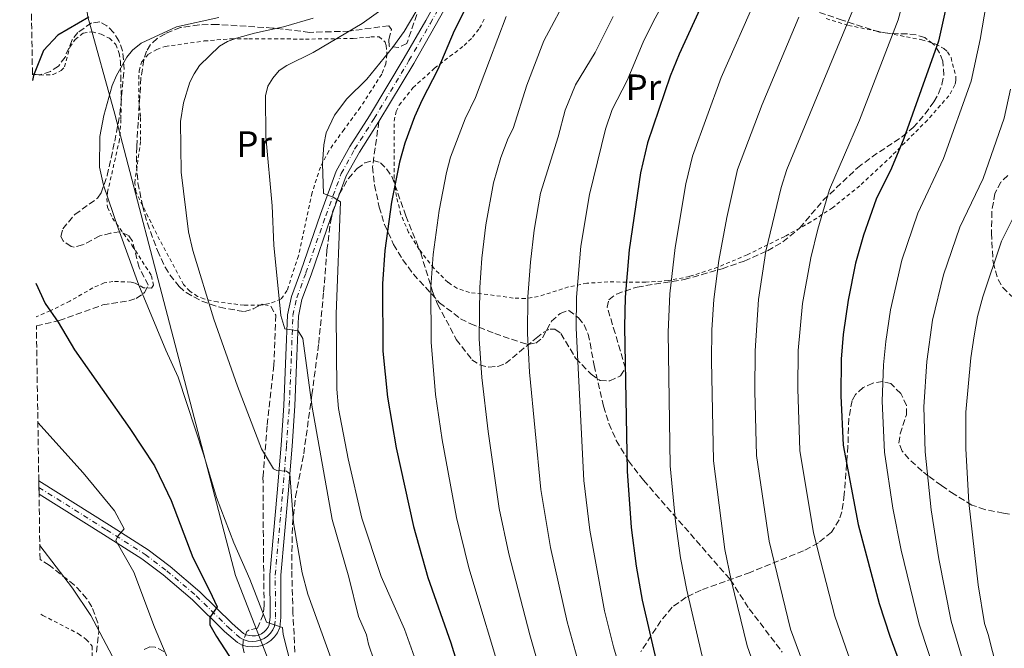
# Model space of a CAD drawing. Units: metres. Extents: x 606798 to 610226, y 4770909 to 4773276.
# Drawn here: x 606813 to 607083, y 4771891 to 4772063 of the extents above; entities that cross this region are included whole.
import ezdxf
from ezdxf.enums import TextEntityAlignment as Align

# ---------------------------------------------------------------- set-up
doc = ezdxf.new("R2010")
doc.units = ezdxf.units.M
doc.header["$MEASUREMENT"] = 0
for name, pattern in [('DGN Style 2', [1.739922, 1.043953, -0.695969]), ('DGN Style 3', [2.435891, 1.739922, -0.695969]), ('DGN Style 4', [2.785615, 1.391938, -0.695969, 0.00174, -0.695969])]:
    doc.linetypes.add(name, pattern=pattern)
for name, color, linetype, lineweight in [('Curva de nivel directora', 30, 'Continuous', 30), ('Curva de nivel intermedia', 30, 'Continuous', 0), ('Eje pista pavimentada', 7, 'DGN Style 4', 0), ('Etiqueta de uso rústico', 92, 'Continuous', 0), ('Límite de municipio', 7, 'Continuous', 0), ('Línea de pista pavimentada', 7, 'Continuous', 0), ('pavimentado', 23, 'Continuous', 0), ('Senda', 7, 'DGN Style 3', 0), ('Tela metálica o alambrada', 7, 'DGN Style 2', 0), ('Zona arbolada', 92, 'DGN Style 3', 0)]:
    doc.layers.add(name, color=color, linetype=linetype, lineweight=lineweight)
doc.styles.add('Style-Arial', font='arial.ttf')

msp = doc.modelspace()

# ---------------------------------------------------------------- linework, layer by layer
at = {"layer": 'Curva de nivel directora', "color": 30, "linetype": 'Continuous', "lineweight": 30, "flags": 128}
for points, elevation in [([(607080.06, 4772126.67), (607070.87, 4772088.44), (607068.02, 4772070.74), (607064.97, 4772056.72), (607055.42, 4772030.05), (607052.06, 4772021.96), (607047.88, 4772013.51), (607044.4, 4772003.63), (607042.26, 4771995.93), (607040.18, 4771985.85), (607038.85, 4771976.46), (607038.31, 4771969.68), (607038.2, 4771959.67), (607038.82, 4771946.14), (607042.92, 4771924.49), (607048.69, 4771902.87), (607051.61, 4771893.93), (607059.56, 4771872.41), (607071.41, 4771847.94), (607075.78, 4771837.75), (607083.83, 4771821.91)], 375), ([(607003.68, 4772074.51), (606993.93, 4772053.12), (606991.47, 4772047.13), (606985.25, 4772028.84), (606983.35, 4772020.63), (606980.28, 4771999.58), (606979.13, 4771986.61), (606978.95, 4771978.52), (606979.68, 4771939.09), (606980.81, 4771923.64), (606982.2, 4771913.08), (606983.83, 4771903.76), (606988.07, 4771885.25), (606991.09, 4771876.12), (606996.59, 4771863.99), (607002.9, 4771853.29), (607014.59, 4771836.56), (607027.63, 4771819.37), (607046.95, 4771794.62), (607056.82, 4771783.13), (607067.57, 4771771.8), (607080.05, 4771757.45), (607091.67, 4771742.4)], 350), ([(606936.17, 4772067.06), (606932.34, 4772059.51), (606927.92, 4772048.93), (606923.56, 4772040.66), (606921.48, 4772036.04), (606918.8, 4772028.83), (606917.38, 4772023.63), (606915.16, 4772012.67), (606913.34, 4771999.43), (606912.69, 4771990.3), (606912.8, 4771971.91), (606914.12, 4771959.25), (606916.51, 4771945.43), (606921.25, 4771923.91), (606925.12, 4771909.98), (606931.4, 4771892.11), (606936.1, 4771877.03)], 325), ([(606832.32, 4772063.23), (606823.82, 4772058.31), (606819.91, 4772054.14), (606817.2, 4772047.33), (606816.92, 4772045.96)], 300), ([(606817.79, 4771990.45), (606820.39, 4771984.88), (606823.9, 4771979.81), (606828.39, 4771972.29), (606843.55, 4771950.72), (606850.31, 4771940.51), (606852.87, 4771935.23), (606854.85, 4771931.02), (606860.83, 4771915.41), (606865.35, 4771906.44), (606867.42, 4771901.95), (606865.45, 4771899.04), (606865.48, 4771897.03), (606867.28, 4771893.79), (606871.89, 4771886.83)], 300)]:
    msp.add_lwpolyline(points, dxfattribs=dict(at, elevation=elevation))
at = {"layer": 'Curva de nivel intermedia', "color": 30, "linetype": 'Continuous', "lineweight": 0, "flags": 128}
for points, elevation in [([(607089.09, 4771827.94), (607082.42, 4771841.06), (607067.43, 4771873.64), (607059.62, 4771897.15), (607054.73, 4771917.46), (607052.45, 4771928.93), (607050.21, 4771944.22), (607049.56, 4771958.16), (607049.94, 4771968.14), (607050.53, 4771974.55), (607051.77, 4771983.2), (607054.91, 4771996.79), (607059.33, 4772009.67), (607066.28, 4772024.59), (607073.88, 4772045.77), (607076.36, 4772057.15), (607079.1, 4772073.25), (607088.68, 4772113.06)], 380), ([(606999.05, 4772084.46), (606986.87, 4772061.95), (606984.12, 4772056.46), (606979.73, 4772045.97)], 345), ([(607085.69, 4771803.33), (607082.97, 4771806.85), (607077.12, 4771815.55), (607067.96, 4771831.7), (607063.13, 4771841.61), (607050.28, 4771865.65), (607040.19, 4771888.85), (607036.57, 4771899.34), (607032.62, 4771914.64), (607030.77, 4771922.2), (607026.99, 4771944.73), (607026.43, 4771961.55), (607026.57, 4771972.05), (607027.75, 4771984.93), (607029.96, 4771997.42), (607031.93, 4772005.3), (607035.11, 4772016.07), (607043.33, 4772035.12), (607053.89, 4772062.49), (607058.16, 4772078.54)], 370), ([(606925.59, 4771876.63), (606918.77, 4771895.85), (606912.39, 4771910.19), (606907.07, 4771926.15), (606903.31, 4771942.44), (606900.67, 4771956.23), (606900.21, 4771961.47), (606900.07, 4771982.13), (606901.27, 4772012.75), (606899.24, 4772014.03), (606896.62, 4772015), (606896.27, 4772023.13), (606896.65, 4772028.31), (606897.28, 4772031.58), (606899.57, 4772036.42), (606902.94, 4772040.88), (606908.43, 4772046.29), (606915.6, 4772055.08), (606918.67, 4772059.33), (606928.28, 4772075.62)], 320), ([(606963.91, 4772069.99), (606956.88, 4772056.83), (606952.27, 4772044.63), (606948.51, 4772032.82), (606947.11, 4772030.17), (606945.16, 4772024.89), (606943.12, 4772017.96), (606941.04, 4772006.43), (606939.92, 4771997.29), (606939.34, 4771989.29), (606939.24, 4771975.27), (606939.97, 4771964.67), (606941.65, 4771949.89), (606944.71, 4771928.79), (606947.32, 4771916.44), (606953.11, 4771894.3), (606956.27, 4771883.06)], 335), ([(607085.7, 4771763.91), (607063.36, 4771789.06), (607052.87, 4771802.1), (607024.4, 4771842.26), (607013.37, 4771859.66), (607007.8, 4771869.43), (607002.93, 4771880.49), (607000.2, 4771888.77), (606996.03, 4771906.48), (606994.34, 4771915.36), (606992.96, 4771925.28), (606991.51, 4771940.5), (606990.92, 4771977.05), (606991.39, 4771987.56), (606992.85, 4772000.28), (606995.79, 4772017.66), (606997.58, 4772025.21), (607005.47, 4772046.73), (607015.2, 4772068.91)], 355), ([(607093.61, 4771780.39), (607077.42, 4771799.65), (607068.35, 4771812.25), (607060.02, 4771825.88), (607052.59, 4771839.21), (607042.8, 4771855.53), (607030, 4771880.79), (607024.44, 4771895.82), (607018.63, 4771919.92), (607015.16, 4771943.32), (607014.64, 4771960.93), (607014.72, 4771971.94), (607015.64, 4771985.98), (607017.72, 4771999.2), (607021.84, 4772016.65), (607023.47, 4772021.54), (607042.64, 4772067.79)], 365), ([(606912.03, 4771882.61), (606908.89, 4771891.76), (606908.36, 4771894.25), (606906.14, 4771899.27), (606903.53, 4771910.05), (606898.91, 4771925.79), (606893.51, 4771956.55), (606890.96, 4771975.39), (606889.66, 4771977.43), (606886.02, 4771977.97), (606884.94, 4771981.63), (606883.01, 4772000.88), (606882.54, 4772011.62), (606880.8, 4772030.57), (606880.73, 4772041.71), (606881.38, 4772044.37), (606882.68, 4772046.6), (606884.47, 4772048.63), (606886.54, 4772050.03), (606893.72, 4772053.57), (606907.17, 4772061.5), (606914.19, 4772066.55)], 315), ([(606887.71, 4771885.79), (606885.49, 4771894.33), (606885.37, 4771896.31), (606880.99, 4771897.72), (606876.38, 4771909.46), (606872.06, 4771919.43), (606867.27, 4771931.82), (606863.83, 4771943.45), (606856.82, 4771964.79), (606853.38, 4771972.15), (606846.03, 4771989.95), (606840.4, 4772005.52), (606836.38, 4772017.29), (606835.28, 4772022.25), (606835.36, 4772030.61), (606836.46, 4772036.32), (606838.75, 4772044.6), (606839.94, 4772047.31), (606842.71, 4772052.3), (606844.32, 4772054.22), (606846.63, 4772056.17), (606856.32, 4772060.63), (606867.93, 4772063.15)], 305), ([(606898.55, 4771887.97), (606892.33, 4771905.4), (606890.77, 4771911.21), (606888.38, 4771924.91), (606887.36, 4771938.29), (606886.46, 4771939.01), (606883.84, 4771939.2), (606882.92, 4771939.65), (606879.61, 4771945.15), (606873, 4771962.28), (606866.58, 4771980.64), (606860.82, 4771999.44), (606859.64, 4772004.52), (606857.6, 4772020.87), (606857.44, 4772034.76), (606858.21, 4772039.86), (606859.94, 4772045.48), (606861.13, 4772047.76), (606862.67, 4772050.03), (606868.14, 4772055.36), (606870.32, 4772056.59), (606872.77, 4772057.48), (606877.7, 4772058.9), (606885.67, 4772060.61), (606893.79, 4772063.02)], 310), ([(606946.58, 4772063.45), (606942.02, 4772051.4), (606938.21, 4772041.24), (606935.34, 4772035.41)], 330), ([(606975.89, 4772063.43), (606970.99, 4772053.64), (606965.54, 4772044.73), (606962.71, 4772037.8), (606960.79, 4772030.56), (606955.99, 4772015.13), (606954.23, 4772004.97), (606953.21, 4771996.22), (606952.56, 4771986.73), (606952.47, 4771976.71), (606953.02, 4771966.14), (606956.09, 4771933.99), (606958.75, 4771918.17), (606963.25, 4771897.84), (606966.94, 4771884.68)], 340), ([(607091.36, 4771770.38), (607070.7, 4771794), (607060.33, 4771807.61), (607033.39, 4771849.21), (607019.01, 4771874.86), (607014.21, 4771886.57), (607012.58, 4771891.3), (607008.23, 4771909.2), (607006.49, 4771917.64), (607003.34, 4771941.91), (607002.79, 4771969.32), (607002.91, 4771977.69), (607003.43, 4771986.02), (607004.82, 4771996.72), (607006.97, 4772008.43), (607009.91, 4772021.59), (607016.64, 4772039.38), (607026.73, 4772063.31)], 360), ([(606979.73, 4772045.97), (606975.65, 4772038.03), (606973.79, 4772032.61), (606969.38, 4772014.75), (606967.05, 4772000.62), (606965.85, 4771986.67), (606965.71, 4771978.19), (606967.88, 4771936.54), (606969.53, 4771922.9), (606973.54, 4771900.8), (606975.97, 4771891.02), (606979.09, 4771880.56), (606982.58, 4771871.3), (606987.43, 4771861.06), (606995.04, 4771848.21), (607006.9, 4771830.94), (607023.59, 4771808.45), (607039.25, 4771788.41), (607049.85, 4771776.04), (607060.63, 4771764.73), (607073.06, 4771750.64), (607084.4, 4771736.36), (607096.39, 4771722.64), (607112.25, 4771707.4)], 345), ([(607077.14, 4772019.14), (607082.96, 4772035.65), (607084.7, 4772043.56)], 385), ([(606935.34, 4772035.41), (606931.39, 4772024.95), (606930.25, 4772020.79), (606928.22, 4772010.36), (606926.63, 4771998.36), (606925.97, 4771989.35), (606926.03, 4771974.34), (606927.23, 4771960), (606929.08, 4771947.66), (606932.98, 4771926.35), (606936.38, 4771912.59), (606946.16, 4771880.13)], 330), ([(607088.01, 4771846.64), (607075.31, 4771874.87), (607068.44, 4771898), (607065.07, 4771915.08), (607062.92, 4771928.47), (607061.32, 4771944.31), (607060.92, 4771956.64), (607061.78, 4771969.09), (607063.32, 4771980.36), (607066.28, 4771992.81), (607070.79, 4772005.83), (607077.14, 4772019.14)], 385), ([(607072.4, 4771945.19), (607072.41, 4771955.21), (607073.79, 4771970.02), (607074.68, 4771976.12), (607075.67, 4771981.32), (607077.13, 4771986.79), (607082.24, 4772001.99), (607088, 4772013.68)], 390), ([(606854.72, 4771886), (606850.35, 4771896.41), (606844.63, 4771911.43), (606839.73, 4771920.09), (606840.28, 4771921.28), (606842.04, 4771923.31), (606839.37, 4771928.22), (606830.8, 4771938.62), (606818.38, 4771952.38)], 295), ([(607233.74, 4771709.07), (607231.36, 4771712.4), (607229.58, 4771714.14), (607206.08, 4771732.32), (607203.9, 4771734.46), (607181.15, 4771753.64), (607175.54, 4771758.85), (607161.84, 4771773.18), (607144.83, 4771787.53), (607133.64, 4771798.23), (607122.38, 4771811.36), (607112.68, 4771822.08), (607100.55, 4771838.47), (607096.21, 4771846.69), (607091.16, 4771857.31), (607083.19, 4771876.11), (607078.59, 4771894.37), (607077.53, 4771897.37), (607075.82, 4771907.91), (607073.24, 4771930.48), (607072.4, 4771945.19)], 390), ([(606843.77, 4771879.05), (606832.89, 4771899.6), (606827.82, 4771907.02), (606818.91, 4771918.68)], 290)]:
    msp.add_lwpolyline(points, dxfattribs=dict(at, elevation=elevation))
at = {"layer": 'Eje pista pavimentada', "color": 7, "linetype": 'DGN Style 4', "lineweight": 0}
msp.add_polyline3d([(606818.66, 4771934.59, 292.49), (606837.18, 4771922.97, 294.79), (606847.73, 4771916.26, 296.56), (606853.65, 4771911.81, 297.82), (606861.74, 4771904.95, 299.66), (606870.53, 4771896.3, 301.71), (606873.84, 4771893.39, 302.58), (606874.85, 4771892.89, 302.89), (606875.93, 4771892.57, 303.21), (606877.06, 4771892.45, 303.52), (606878.18, 4771892.53, 303.82), (606879.28, 4771892.8, 304.1), (606880.31, 4771893.26, 304.35), (606881.24, 4771893.9, 304.57), (606882.05, 4771894.69, 304.74), (606882.7, 4771895.61, 304.86), (606883.19, 4771896.63, 304.96), (606883.43, 4771899.07, 305.26), (606883.37, 4771910.67, 307.55), (606885.38, 4771933.02, 309.27), (606886.47, 4771946.04, 310.8), (606887.2, 4771956.98, 312.32), (606887.79, 4771970.61, 314.57), (606888.2, 4771981.66, 315.74), (606889.24, 4771986.43, 316.44), (606891.78, 4771993.31, 317.49), (606897.18, 4772008.91, 319.25), (606901.44, 4772020.5, 321.22), (606905.11, 4772027.13, 322.17), (606910.46, 4772035.52, 323.08), (606919.98, 4772051.38, 324.05), (606925.85, 4772061.61, 323.41), (606935, 4772077.96, 321.61)], dxfattribs=at)
at = {"layer": 'Límite de municipio', "color": 7, "linetype": 'Continuous', "lineweight": 0}
msp.add_polyline3d([(606813.4, 4772270.85, 281.97), (606813.79, 4772267.32, 281.8), (606818.84, 4772211.04, 280.41), (606829.63, 4772080.73, 286.3), (606832.1, 4772063.36, 299.82), (606839.42, 4772036.68, 305.67), (606872.5, 4771910.46, 303.6), (606938.34, 4771741.36, 289.07), (606870.5, 4771632.87, 372.45), (606902.22, 4771406.58, 482.79), (606936.12, 4771175.66, 584.4), (606965.2, 4771073.9, 640.86), (607016.53, 4770941.22, 706.39), (607031.36, 4770912.09, 721.64)], dxfattribs=at)
at = {"layer": 'Línea de pista pavimentada', "color": 7, "linetype": 'Continuous', "lineweight": 0}
for points in [[(606818.63, 4771936.38, 292.39), (606837.98, 4771924.24, 294.79), (606848.58, 4771917.5, 296.56), (606854.59, 4771912.98, 297.82), (606862.76, 4771906.05, 299.66), (606871.55, 4771897.4, 301.71), (606874.68, 4771894.64, 302.58), (606875.4, 4771894.29, 302.89), (606876.23, 4771894.05, 303.21), (606877.09, 4771893.95, 303.52), (606877.95, 4771894.01, 303.82), (606878.79, 4771894.22, 304.1), (606879.57, 4771894.58, 304.35), (606880.29, 4771895.07, 304.57), (606880.9, 4771895.67, 304.74), (606881.41, 4771896.38, 304.86), (606881.72, 4771897.04, 304.92), (606881.93, 4771899.14, 305.26), (606881.87, 4771910.73, 307.55), (606883.88, 4771933.15, 309.27), (606884.97, 4771946.16, 310.8), (606885.71, 4771957.06, 312.32), (606886.29, 4771970.67, 314.57), (606886.7, 4771981.85, 315.74), (606887.8, 4771986.85, 316.44), (606890.37, 4771993.81, 317.49), (606895.77, 4772009.41, 319.25), (606900.07, 4772021.13, 321.22), (606903.82, 4772027.9, 322.17), (606909.19, 4772036.31, 323.08), (606918.68, 4772052.14, 324.05), (606924.55, 4772062.35, 323.41), (606933.75, 4772078.78, 321.61)], [(606911.74, 4772034.73, 323.08), (606921.27, 4772050.62, 324.05), (606927.16, 4772060.87, 323.41), (606936.26, 4772077.13, 321.61)], [(606818.69, 4771932.8, 292.58), (606836.38, 4771921.7, 294.79), (606846.87, 4771915.03, 296.56), (606852.72, 4771910.64, 297.82), (606860.73, 4771903.84, 299.66), (606869.51, 4771895.2, 301.71), (606873, 4771892.13, 302.58), (606874.3, 4771891.48, 302.89), (606875.64, 4771891.09, 303.21), (606877.03, 4771890.94, 303.52), (606878.42, 4771891.04, 303.82), (606879.77, 4771891.38, 304.1), (606881.05, 4771891.95, 304.35), (606882.2, 4771892.74, 304.57), (606883.19, 4771893.72, 304.74), (606884, 4771894.85, 304.86), (606884.66, 4771896.23, 304.92), (606884.93, 4771899, 305.26), (606884.87, 4771910.61, 307.55), (606886.87, 4771932.89, 309.27), (606887.97, 4771945.93, 310.8), (606888.7, 4771956.89, 312.32), (606889.29, 4771970.55, 314.57), (606889.69, 4771981.47, 315.74), (606890.68, 4771986.01, 316.44), (606893.19, 4771992.8, 317.49), (606898.59, 4772008.41, 319.25), (606902.81, 4772019.88, 321.22), (606906.4, 4772026.36, 322.17), (606911.74, 4772034.73, 323.08)]]:
    msp.add_polyline3d(points, dxfattribs=at)
at = {"layer": 'pavimentado', "color": 23, "linetype": 'Continuous', "lineweight": 0}
msp.add_polyline3d([(606936.26, 4772077.13, 321.61), (606927.16, 4772060.87, 323.41), (606921.27, 4772050.62, 324.05), (606911.74, 4772034.73, 323.08), (606906.4, 4772026.36, 322.17), (606902.81, 4772019.88, 321.22), (606898.59, 4772008.41, 319.25), (606893.19, 4771992.8, 317.49), (606890.68, 4771986.01, 316.44), (606889.69, 4771981.47, 315.74), (606889.29, 4771970.55, 314.57), (606888.7, 4771956.89, 312.32), (606887.97, 4771945.93, 310.8), (606886.87, 4771932.89, 309.27), (606884.87, 4771910.61, 307.55), (606884.93, 4771899, 305.26), (606884.66, 4771896.23, 304.92), (606884, 4771894.85, 304.86), (606883.19, 4771893.72, 304.74), (606882.2, 4771892.74, 304.57), (606881.05, 4771891.95, 304.35), (606879.77, 4771891.38, 304.1), (606878.42, 4771891.04, 303.82), (606877.03, 4771890.94, 303.52), (606875.64, 4771891.09, 303.21), (606874.3, 4771891.48, 302.89), (606873, 4771892.13, 302.58), (606869.51, 4771895.2, 301.71), (606860.73, 4771903.84, 299.66), (606852.72, 4771910.64, 297.82), (606846.87, 4771915.03, 296.56), (606836.38, 4771921.7, 294.79), (606818.69, 4771932.8, 292.58), (606818.63, 4771936.38, 292.39), (606837.98, 4771924.24, 294.79), (606848.58, 4771917.5, 296.56), (606854.59, 4771912.98, 297.82), (606862.76, 4771906.05, 299.66), (606871.55, 4771897.4, 301.71), (606874.68, 4771894.64, 302.58), (606875.4, 4771894.29, 302.89), (606876.23, 4771894.05, 303.21), (606877.09, 4771893.95, 303.52), (606877.95, 4771894.01, 303.82), (606878.79, 4771894.22, 304.1), (606879.57, 4771894.58, 304.35), (606880.29, 4771895.07, 304.57), (606880.9, 4771895.67, 304.74), (606881.41, 4771896.38, 304.86), (606881.72, 4771897.04, 304.92), (606881.93, 4771899.14, 305.26), (606881.87, 4771910.73, 307.55), (606883.88, 4771933.15, 309.27), (606884.97, 4771946.16, 310.8), (606885.71, 4771957.06, 312.32), (606886.29, 4771970.67, 314.57), (606886.7, 4771981.85, 315.74), (606887.8, 4771986.85, 316.44), (606890.37, 4771993.81, 317.49), (606895.77, 4772009.41, 319.25), (606900.07, 4772021.13, 321.22), (606903.82, 4772027.9, 322.17), (606909.19, 4772036.31, 323.08), (606918.68, 4772052.14, 324.05), (606924.55, 4772062.35, 323.41), (606933.75, 4772078.78, 321.61)], dxfattribs=at)
at = {"layer": 'Senda', "color": 7, "linetype": 'DGN Style 3', "lineweight": 0}
msp.add_polyline3d([(606911.74, 4772034.73, 323.08), (606910.01, 4772022.31, 323.8), (606910.56, 4772017.34, 324.05), (606911.83, 4772011.32, 324.42), (606913.25, 4772006.58, 324.95), (606915.73, 4772001.09, 325.77), (606918.27, 4771996.88, 326.57), (606921.18, 4771992.94, 327.46), (606928.35, 4771985.12, 329.54), (606934.11, 4771980.76, 331.34), (606936.89, 4771979.34, 332.3), (606943.45, 4771976.68, 334.77), (606951.98, 4771973.86, 337.47), (606952.62, 4771973.73, 337.69), (606954.72, 4771974.1, 338.84), (606956.58, 4771975.54, 340.14), (606958.99, 4771980.06, 341.98), (606961.35, 4771982.19, 342.45), (606963.72, 4771983.05, 342.96), (606966.37, 4771981.03, 344.13), (606967.9, 4771979.12, 344.95), (606969.05, 4771976.57, 345.88), (606969.55, 4771974.13, 346.29), (606970.66, 4771967.99, 346.46), (606973.25, 4771956.8, 348.22), (606974.73, 4771952.05, 348.68), (606976.72, 4771947.47, 349.14), (606980.11, 4771941.83, 350.45), (606984.19, 4771936.55, 352.02), (607007.96, 4771909.37, 359.03), (607013.12, 4771901.39, 359.91), (607022.18, 4771889.57, 361.69)], dxfattribs=at)
at = {"layer": 'Tela metálica o alambrada', "color": 7, "linetype": 'DGN Style 2', "lineweight": 0}
for points in [[(606984.79, 4771990.76, 352.63), (606974.44, 4771990.82, 348.48), (606968.71, 4771990.49, 345.97), (606963.68, 4771989.44, 343.58), (606955.39, 4771986.82, 339.71), (606951.82, 4771986.28, 338.47), (606948.49, 4771986.4, 337.62), (606943.31, 4771987.15, 336.32), (606936.57, 4771987.93, 333.64), (606933.09, 4771989.09, 332.19), (606930.67, 4771990.69, 331.35), (606926.77, 4771994.58, 330.14), (606922.78, 4771999.71, 328.79), (606919.89, 4772004.39, 327.71), (606917.77, 4772009.29, 326.89), (606916.52, 4772014.24, 326.37), (606915.92, 4772019.14, 326.09), (606915.9, 4772034.85, 325.73), (606916.5, 4772037.41, 325.74), (606917.33, 4772039.18, 325.79), (606921.06, 4772043.94, 326.11), (606926.99, 4772049.27, 326.81), (606935.07, 4772055.52, 328.42), (606937.39, 4772057.78, 329.04), (606939.32, 4772060.25, 329.56), (606940.66, 4772062.91, 329.86)], [(607034.18, 4772062.86, 361.23), (607040.27, 4772061.02, 364.28), (607047.66, 4772059.5, 367.89), (607060.35, 4772057.1, 372.61), (607064.18, 4772055.9, 374.39), (607066.44, 4772054.71, 375.49), (607067.46, 4772053.76, 375.99), (607068.38, 4772052.19, 376.43), (607069.73, 4772047.01, 376.74), (607069.73, 4772045.93, 376.74), (607069.47, 4772044.74, 376.7), (607067.79, 4772041.76, 376.47), (607061.94, 4772035.1, 375.48), (607052.18, 4772025.35, 373.35), (607043.38, 4772017.15, 371.4), (607035.97, 4772011.14, 369.87), (607030.02, 4772007.25, 368.38), (607022.84, 4772003.27, 366.06), (607012.6, 4771998.27, 362.35), (607004.5, 4771994.84, 359.49), (606996.77, 4771992.32, 356.89), (606990.92, 4771991.17, 354.87), (606984.79, 4771990.76, 352.63)], [(606816.89, 4772047.78, 300.67), (606818.93, 4772047.43, 301.26), (606822.53, 4772047.55, 302.03), (606824.72, 4772048.65, 302.31), (606825.69, 4772049.65, 302.32), (606827.11, 4772055.1, 302.03), (606828.62, 4772057.16, 301.98), (606830.8, 4772058.89, 302.03), (606833.26, 4772059.26, 302.28), (606835.67, 4772058.58, 302.62), (606837.98, 4772057.48, 303), (606839.75, 4772055.79, 303.46), (606840.65, 4772053.36, 304.18), (606840.96, 4772051.01, 305.01), (606841.1, 4772046.64, 306.03), (606841.16, 4772041.68, 306.65), (606841.13, 4772035.31, 306.79), (606840.74, 4772029.83, 306.71), (606837.46, 4772015.35, 305.91), (606837.22, 4772013.69, 305.83), (606837.44, 4772011.24, 305.79), (606838.79, 4772008.29, 305.83), (606844.13, 4772000.88, 306.12), (606849.49, 4771992.53, 306.71), (606850.02, 4771989.9, 306.36), (606849.53, 4771989.16, 306.12), (606847.33, 4771989.21, 305.39), (606844.98, 4771990.51, 304.65), (606843.9, 4771990.77, 304.37), (606838.94, 4771990.95, 303.33), (606836.53, 4771990.59, 302.82), (606833.46, 4771989.21, 302.03), (606827.17, 4771985.59, 300.22), (606821.78, 4771982.94, 299.13), (606817.93, 4771981.25, 298.51)], [(606874.83, 4771984.43, 312.07), (606867.55, 4771985.37, 310.6), (606863.86, 4771986.16, 309.57), (606862.08, 4771986.87, 309.15), (606859.99, 4771988.29, 309.1), (606858.26, 4771990.15, 309.15), (606851.7, 4772002.35, 308.91), (606845.22, 4772015.46, 308.27), (606844.89, 4772017.92, 308.26), (606846.52, 4772029.51, 307.98), (606846.43, 4772036.06, 307.39), (606845.99, 4772041.1, 307.39), (606846.07, 4772048.58, 306.81), (606846.78, 4772050.97, 306.63), (606848.63, 4772053.11, 306.52), (606850.91, 4772054.46, 306.66), (606853.25, 4772055.25, 307.02), (606863.93, 4772056.75, 309.22), (606871.25, 4772057.34, 310.77), (606876.12, 4772057.38, 311.56), (606891.61, 4772057.26, 313.24), (606904.71, 4772057.44, 315.87), (606909.53, 4772057.85, 317.17), (606911.81, 4772057.91, 317.92), (606913.43, 4772056.47, 319.22), (606913.72, 4772055.5, 319.67), (606913.94, 4772053.06, 320.31), (606913.65, 4772050.53, 320.77), (606912.51, 4772047.63, 321.13), (606906.65, 4772038.57, 321.72), (606902.19, 4772032.55, 321.5), (606898.02, 4772026.66, 320.84), (606895.75, 4772022.26, 320), (606893.44, 4772015.23, 318.66), (606889.73, 4771997.95, 316.81), (606886.61, 4771988.49, 315.94), (606884.93, 4771986.09, 315.02), (606881.81, 4771984.89, 313.99), (606879.43, 4771984.46, 313.29), (606874.83, 4771984.43, 312.07)], [(606819.2, 4771899.95, 286.73), (606819.73, 4771899.6, 286.79), (606829.52, 4771894.54, 287.99), (606831.62, 4771893.02, 288.26), (606833.25, 4771891.15, 288.52), (606833.25, 4771888.23, 288.54), (606829.71, 4771882.62, 287.18), (606825.44, 4771876.85, 285.06), (606821.25, 4771872.11, 282.68), (606819.66, 4771870.52, 281.73)]]:
    msp.add_polyline3d(points, dxfattribs=at)
at = {"layer": 'Zona arbolada', "color": 92, "linetype": 'DGN Style 3', "lineweight": 0}
for points in [[(606834.45, 4771889.55, 291.61), (606835.04, 4771895.07, 291.91), (606834.77, 4771897.54, 291.92), (606833.15, 4771901.96, 291.84), (606831.73, 4771904.19, 291.78), (606828.44, 4771907.87, 291.65), (606821.5, 4771913.3, 291.43), (606818.97, 4771914.88, 291.35), (606818.69, 4771932.8, 292.58), (606818.63, 4771936.38, 292.39), (606817.97, 4771978.83, 305), (606824.22, 4771980.24, 305.58), (606836.14, 4771984.52, 307.05), (606843.32, 4771985.65, 308.68), (606845.28, 4771986.33, 309.09), (606847.6, 4771987.89, 309.49), (606848.6, 4771989.93, 309.68), (606846.1, 4771994.76, 309.68), (606844.28, 4772002.02, 309.68), (606843.17, 4772003.51, 309.68), (606840.9, 4772004.53, 309.39), (606838.33, 4772004.2, 308.8), (606835.32, 4772003.4, 308.22), (606830.62, 4772000.93, 307.86), (606828.3, 4772000.3, 307.7), (606827.5, 4772000.49, 307.63), (606825.3, 4772002.03, 307.22), (606824.65, 4772003.26, 307.05), (606825.19, 4772005.35, 307.31), (606828.5, 4772009.3, 308.22), (606834.71, 4772013.73, 308.45), (606835.72, 4772015.2, 308.51), (606837.35, 4772019.94, 308.66), (606839.42, 4772029.3, 308.82), (606840.85, 4772036.79, 308.51), (606841.99, 4772049.15, 307.34), (606841.57, 4772054.07, 307.19), (606840.57, 4772056.81, 307.05), (606839.12, 4772059.1, 306.64), (606837.3, 4772060.91, 306.06), (606835.3, 4772061.96, 305.59), (606833.04, 4772061.69, 305.29), (606829.31, 4772059.08, 305), (606827.77, 4772057.05, 304.96), (606825.81, 4772052.33, 305), (606824.01, 4772049.84, 305), (606821.81, 4772048.44, 304.96), (606819.22, 4772047.58, 304.88), (606816.89, 4772047.47, 304.71), (606816.89, 4772047.78, 300.67), (606813.71, 4772250.83, 287.28)], [(606912.17, 4772023.45, 327.78), (606913.87, 4772021.76, 328.41), (606915.3, 4772019.71, 328.95), (606919.15, 4772008.91, 330.87), (606923.18, 4771998.78, 332.06), (606926.45, 4771988.23, 332.85), (606927.83, 4771984.7, 333.5), (606932.94, 4771975.11, 335.85), (606937.23, 4771969.53, 337.43), (606939.32, 4771968.11, 338.16), (606941.82, 4771967.53, 339.1), (606944.34, 4771967.71, 340.09), (606946.41, 4771968.53, 340.93), (606952.04, 4771973.2, 342.66), (606954.8, 4771975.44, 344.08), (606956.72, 4771977, 345.51), (606958.64, 4771977.94, 346.8), (606959.95, 4771977.88, 347.37), (606961.6, 4771976.69, 347.9), (606965.61, 4771969.95, 349.49), (606969.84, 4771965.57, 350.77), (606972.3, 4771963.83, 351.46), (606974.93, 4771963.77, 351.94), (606977.86, 4771965.09, 352.32), (606979.23, 4771967.24, 352.59), (606976.43, 4771976.8, 352.34), (606974.27, 4771983.88, 352.92), (606974.72, 4771985.96, 353.35), (606976.78, 4771987.52, 353.91), (606982.43, 4771989.42, 355.55), (606995.31, 4771991.47, 361.69), (607005.73, 4771994.44, 367.9), (607011.76, 4771996.55, 371.29), (607018.15, 4771999.34, 374.13), (607022.38, 4772001.83, 375.34), (607026.98, 4772005.61, 375.8), (607033.41, 4772013.18, 375.7), (607042.8, 4772022.06, 376.31), (607046.75, 4772025.06, 376.66), (607055.07, 4772030.58, 377.41), (607058.01, 4772033.07, 377.58), (607061.3, 4772036.78, 377.7), (607063.69, 4772040.12, 377.77), (607064.99, 4772042.41, 377.81), (607065.91, 4772044.88, 377.83), (607066.4, 4772047.42, 377.82), (607066.16, 4772051.2, 377.77), (607065.26, 4772053.53, 377.59), (607063.79, 4772055.69, 377.23), (607061.21, 4772057.68, 376.6), (607058.86, 4772058.4, 376.06), (607056.41, 4772058.67, 375.43), (607051.53, 4772058.78, 373.9), (607048.83, 4772059.19, 372.8), (607038.59, 4772062.43, 366.24), (607031.73, 4772064.79, 363.21)], [(606817.97, 4771978.83, 305), (606824.22, 4771980.24, 305.58), (606836.14, 4771984.52, 307.05), (606843.32, 4771985.65, 308.68), (606845.28, 4771986.33, 309.09), (606847.6, 4771987.89, 309.49), (606848.6, 4771989.93, 309.68), (606846.1, 4771994.76, 309.68), (606844.28, 4772002.02, 309.68), (606843.17, 4772003.51, 309.68), (606840.9, 4772004.53, 309.39), (606838.33, 4772004.2, 308.8), (606835.32, 4772003.4, 308.22), (606830.62, 4772000.93, 307.86), (606828.3, 4772000.3, 307.7), (606827.5, 4772000.49, 307.63), (606825.3, 4772002.03, 307.22), (606824.65, 4772003.26, 307.05), (606825.19, 4772005.35, 307.31), (606828.5, 4772009.3, 308.22), (606834.71, 4772013.73, 308.45), (606835.72, 4772015.2, 308.51), (606837.35, 4772019.94, 308.66), (606839.42, 4772029.3, 308.82), (606840.85, 4772036.79, 308.51), (606841.99, 4772049.15, 307.34), (606841.57, 4772054.07, 307.19), (606840.57, 4772056.81, 307.05), (606839.12, 4772059.1, 306.64), (606837.3, 4772060.91, 306.06), (606835.3, 4772061.96, 305.59), (606833.04, 4772061.69, 305.29), (606829.31, 4772059.08, 305), (606827.77, 4772057.05, 304.96), (606825.81, 4772052.33, 305), (606824.01, 4772049.84, 305), (606821.81, 4772048.44, 304.96), (606819.22, 4772047.58, 304.88), (606816.89, 4772047.47, 304.71)], [(606922.13, 4772064, 324.6), (606919.39, 4772056.1, 324.56), (606917.19, 4772054.95, 324.01), (606914.54, 4772055.29, 322.81), (606914.44, 4772057.19, 321.24), (606915.22, 4772059.87, 319.43), (606914.46, 4772060.9, 318.42), (606909.61, 4772060.27, 317.4)], [(606909.61, 4772060.27, 317.4), (606903.63, 4772059.44, 316.67), (606892.78, 4772059.11, 315.79), (606882.66, 4772060.28, 314.33), (606867.46, 4772061.3, 310.91), (606862.5, 4772061.13, 310.1), (606857.4, 4772060.44, 309.95), (606853.3, 4772058.75, 309.95), (606851.05, 4772057.42, 309.95), (606849.17, 4772055.75, 309.95), (606848.13, 4772054, 309.95), (606847.35, 4772051.57, 309.95), (606846.61, 4772046.65, 309.95), (606845.43, 4772027.76, 309.95), (606845.37, 4772022.9, 309.95), (606845.78, 4772017.94, 310.01), (606847.02, 4772011.7, 310.24), (606848.35, 4772006.88, 310.54), (606851.12, 4771999.4, 311.12), (606853.22, 4771994.89, 311.17), (606854.5, 4771992.76, 311.16), (606857.06, 4771989.57, 311.41), (606858.97, 4771987.89, 311.78), (606863.26, 4771985.58, 312.7), (606868.15, 4771983.89, 313.55), (606874.93, 4771982.7, 314.62), (606877.34, 4771983.44, 315.12), (606879.76, 4771984.72, 315.68), (606882.15, 4771984.17, 316.08), (606883.51, 4771981.71, 316.12), (606882.99, 4771968.01, 314.85), (606881.14, 4771951.41, 312.49), (606880.01, 4771937.48, 310.77), (606880.15, 4771915.79, 309.07), (606880.33, 4771902.32, 307.61), (606880.03, 4771899.87, 307.29), (606878.55, 4771896.12, 306.73), (606876.17, 4771895.55, 305.97), (606875.57, 4771895.14, 305.85), (606874.57, 4771892.73, 305.95), (606874.5, 4771891.01, 306.15), (606874.97, 4771888.7, 306.47)], [(606888.74, 4771889.52, 308.19), (606888.22, 4771900.18, 310.82), (606887.87, 4771912.15, 311.12), (606888.08, 4771924.52, 313.08), (606888.94, 4771932.01, 313.97), (606891.18, 4771943.82, 314.92), (606893.39, 4771959.94, 316.96), (606895.26, 4771974, 318.13), (606896.62, 4771988.09, 320.51), (606897.53, 4771999.48, 321.64), (606898.54, 4772007.54, 321.64), (606899.06, 4772009.96, 321.85), (606900.87, 4772014.87, 322.52), (606903.38, 4772019.08, 323.38), (606905.83, 4772021.86, 324.27), (606907.88, 4772023.4, 325.35), (606910.18, 4772024.08, 326.75), (606912.17, 4772023.45, 327.78)], [(607083.9, 4772019.94, 395.95), (607082.06, 4772018.13, 395.62), (607080.36, 4772015.01, 395.25), (607079.56, 4772010.08, 394.81), (607079.44, 4772004.21, 394.95), (607079.9, 4771996.2, 396), (607081.26, 4771991.49, 396.68), (607082.55, 4771989.3, 397.39), (607085.63, 4771986.31, 399.17)], [(607089.22, 4771926.58, 406.62), (607082.72, 4771927.59, 402.8), (607077.65, 4771928.56, 399.38), (607074.12, 4771929.77, 396.36), (607069.21, 4771932.71, 391.21), (607065.77, 4771935.13, 387.98), (607062.25, 4771937.65, 385.54), (607060.44, 4771939.09, 384.55), (607056.85, 4771942.4, 383.14), (607054.97, 4771944.53, 382.71), (607054.11, 4771946.74, 382.58), (607054.45, 4771949.22, 382.63), (607056.15, 4771954.49, 382.85), (607056.23, 4771957.03, 382.8), (607054.61, 4771960.29, 382.42), (607051.91, 4771963.01, 381.84), (607049.66, 4771963.59, 381.34), (607046.98, 4771963.17, 380.76), (607044.34, 4771961.94, 380.15), (607042.24, 4771960.07, 379.58), (607041.31, 4771958.37, 379.21), (607040.4, 4771953.44, 378.86), (607040.15, 4771945.89, 378.88), (607039.95, 4771943.43, 378.53), (607039.17, 4771932.67, 375.39), (607038.48, 4771927.9, 373.73), (607037.76, 4771925.71, 372.87), (607035.63, 4771922.37, 371.31), (607032.06, 4771919.44, 369.49), (607027.95, 4771917.25, 367.65), (607013.4, 4771911.36, 361.63), (606999.94, 4771906.53, 356.4), (606995.83, 4771904.53, 354.69), (606992.04, 4771901.84, 353.01), (606988.96, 4771898.14, 351.86), (606983.44, 4771889.64, 349.77)], [(606834.45, 4771889.55, 291.61), (606835.04, 4771895.07, 291.91), (606834.77, 4771897.54, 291.92), (606833.15, 4771901.96, 291.84), (606831.73, 4771904.19, 291.78), (606828.44, 4771907.87, 291.65), (606821.5, 4771913.3, 291.43), (606818.97, 4771914.88, 291.35)], [(606852.84, 4771889.75, 297.7), (606850.51, 4771890.9, 297.37), (606849.02, 4771890.95, 297.11), (606847.08, 4771890.07, 296.44)], [(606852.84, 4771889.75, 297.7), (606850.51, 4771890.9, 297.37), (606849.02, 4771890.95, 297.11), (606847.08, 4771890.07, 296.44)]]:
    msp.add_polyline3d(points, dxfattribs=at)

# ---------------------------------------------------------------- texts
at = {"layer": 'Etiqueta de uso rústico', "color": 92, "linetype": 'Continuous', "lineweight": 0, "style": 'Style-Arial'}
for p in [(606984.15, 4772044.08, 345.86), (606877.59, 4772028.54, 313.64)]:
    msp.add_text('Pr', height=7, dxfattribs=at).set_placement(p, align=Align.MIDDLE_CENTER)

doc.saveas('drawing.dxf')
